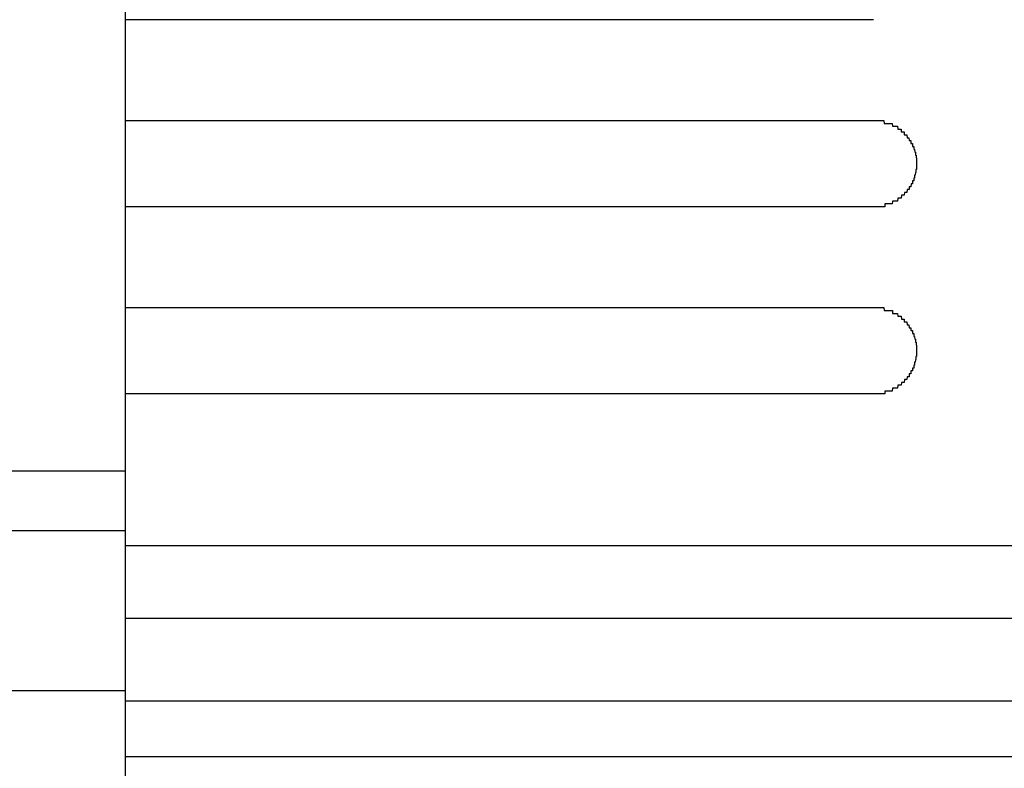
# Model space of a CAD drawing. Extents: x 543 to 20478, y 217 to 14052.
# Drawn here: x 4793 to 4827, y 12417 to 12443 of the extents above; entities that cross this region are included whole.
import ezdxf

# ---------------------------------------------------------------- set-up
doc = ezdxf.new("R2010")
doc.units = 0
doc.header["$LTSCALE"] = 50
doc.header["$MEASUREMENT"] = 0
doc.layers.add('鼻隠し前', color=2, linetype='CONTINUOUS')
doc.layers.add('鼻隠し前コーナー樹脂', color=4, linetype='CONTINUOUS')

msp = doc.modelspace()

# ---------------------------------------------------------------- linework, layer by layer
at = {"layer": '鼻隠し前'}
for p, q in [((2260.9, 12427.231), (4796.402, 12427.231)), ((2260.9, 12425.157), (4796.402, 12425.157)), ((2260.9, 12419.602), (4796.402, 12419.602))]:
    msp.add_line(p, q, dxfattribs=at)
at = {"layer": '鼻隠し前コーナー樹脂'}
for p, q in [((4796.402, 12377.302), (4796.402, 12524.302)), ((4822.4, 12439.4), (4822.41, 12439.4)), ((4822.41, 12439.4), (4822.42, 12439.4)), ((4822.42, 12439.4), (4822.43, 12439.4)), ((4822.43, 12439.4), (4822.44, 12439.4)), ((4822.44, 12439.4), (4822.45, 12439.4)), ((4822.45, 12439.4), (4822.46, 12439.4)), ((4822.46, 12439.4), (4822.47, 12439.4)), ((4822.47, 12439.4), (4822.48, 12439.4)), ((4822.48, 12439.4), (4822.49, 12439.4)), ((4822.49, 12439.4), (4822.5, 12439.4)), ((4822.5, 12439.4), (4822.51, 12439.4)), ((4822.51, 12439.4), (4822.52, 12439.4)), ((4822.52, 12439.4), (4822.53, 12439.4)), ((4822.53, 12439.4), (4822.54, 12439.4)), ((4822.54, 12439.4), (4822.55, 12439.4)), ((4822.55, 12439.4), (4822.56, 12439.4)), ((4822.56, 12439.4), (4822.57, 12439.4)), ((4822.57, 12439.4), (4822.58, 12439.4)), ((4822.58, 12439.4), (4822.59, 12439.4)), ((4822.59, 12439.4), (4822.6, 12439.4)), ((4822.6, 12439.4), (4822.61, 12439.4)), ((4822.61, 12439.4), (4822.62, 12439.4)), ((4822.62, 12439.4), (4822.63, 12439.4)), ((4822.63, 12439.4), (4822.64, 12439.4)), ((4822.64, 12439.4), (4822.65, 12439.4)), ((4822.65, 12439.4), (4822.66, 12439.4)), ((4822.66, 12439.4), (4822.67, 12439.4)), ((4822.67, 12439.4), (4822.68, 12439.4)), ((4822.68, 12439.4), (4822.69, 12439.4)), ((4822.69, 12439.4), (4822.7, 12439.4)), ((4822.7, 12439.4), (4822.71, 12439.4)), ((4822.71, 12439.4), (4822.72, 12439.4)), ((4822.72, 12439.4), (4822.73, 12439.4)), ((4822.73, 12439.4), (4822.74, 12439.4)), ((4822.74, 12439.4), (4822.75, 12439.4)), ((4822.75, 12439.4), (4822.76, 12439.4)), ((4822.76, 12439.4), (4822.77, 12439.3)), ((4822.77, 12439.3), (4822.78, 12439.3)), ((4822.78, 12439.3), (4822.79, 12439.3)), ((4822.79, 12439.3), (4822.8, 12439.3)), ((4822.8, 12439.3), (4822.81, 12439.3)), ((4822.81, 12439.3), (4822.82, 12439.3)), ((4822.82, 12439.3), (4822.83, 12439.3)), ((4822.83, 12439.3), (4822.84, 12439.3)), ((4822.84, 12439.3), (4822.85, 12439.3)), ((4822.85, 12439.3), (4822.86, 12439.3)), ((4822.86, 12439.3), (4822.87, 12439.3)), ((4822.87, 12439.3), (4822.88, 12439.3)), ((4822.88, 12439.3), (4822.89, 12439.3)), ((4822.89, 12439.3), (4822.9, 12439.3)), ((4822.9, 12439.3), (4822.91, 12439.3)), ((4822.91, 12439.3), (4822.92, 12439.3)), ((4822.92, 12439.3), (4822.93, 12439.3)), ((4822.93, 12439.3), (4822.94, 12439.3)), ((4822.94, 12439.3), (4822.95, 12439.3)), ((4822.95, 12439.3), (4822.96, 12439.3)), ((4822.96, 12439.3), (4822.97, 12439.3)), ((4822.97, 12439.3), (4822.98, 12439.3)), ((4822.98, 12439.3), (4822.99, 12439.3)), ((4822.99, 12439.3), (4823, 12439.3)), ((4823, 12439.3), (4823.01, 12439.3)), ((4823.01, 12439.3), (4823.02, 12439.3)), ((4823.02, 12439.3), (4823.03, 12439.3)), ((4823.03, 12439.3), (4823.04, 12439.3)), ((4823.04, 12439.3), (4823.05, 12439.3)), ((4823.05, 12439.3), (4823.06, 12439.2)), ((4823.06, 12439.2), (4823.07, 12439.2)), ((4823.07, 12439.2), (4823.08, 12439.2)), ((4823.08, 12439.2), (4823.09, 12439.2)), ((4823.09, 12439.2), (4823.1, 12439.2)), ((4823.1, 12439.2), (4823.11, 12439.2)), ((4823.11, 12439.2), (4823.12, 12439.2)), ((4823.12, 12439.2), (4823.13, 12439.2)), ((4823.13, 12439.2), (4823.14, 12439.2)), ((4823.14, 12439.2), (4823.15, 12439.2)), ((4823.15, 12439.2), (4823.16, 12439.2)), ((4823.16, 12439.2), (4823.17, 12439.2)), ((4823.17, 12439.2), (4823.18, 12439.2)), ((4823.18, 12439.2), (4823.19, 12439.2)), ((4823.19, 12439.2), (4823.2, 12439.2)), ((4823.2, 12439.2), (4823.21, 12439.2)), ((4823.21, 12439.2), (4823.22, 12439.2)), ((4823.22, 12439.2), (4823.23, 12439.2)), ((4823.23, 12439.2), (4823.24, 12439.1)), ((4823.24, 12439.1), (4823.25, 12439.1)), ((4823.25, 12439.1), (4823.26, 12439.1)), ((4823.26, 12439.1), (4823.27, 12439.1)), ((4823.27, 12439.1), (4823.28, 12439.1)), ((4823.28, 12439.1), (4823.29, 12439.1)), ((4823.29, 12439.1), (4823.3, 12439.1)), ((4823.3, 12439.1), (4823.31, 12439.1)), ((4823.31, 12439.1), (4823.32, 12439.1)), ((4823.32, 12439.1), (4823.33, 12439.1)), ((4823.33, 12439.1), (4823.34, 12439.1)), ((4823.34, 12439.1), (4823.35, 12439.1)), ((4823.35, 12439.1), (4823.36, 12439.1)), ((4823.36, 12439.1), (4823.36, 12439)), ((4823.36, 12439), (4823.37, 12439)), ((4823.37, 12439), (4823.38, 12439)), ((4823.38, 12439), (4823.39, 12439)), ((4823.39, 12439), (4823.4, 12439)), ((4823.4, 12439), (4823.41, 12439)), ((4823.41, 12439), (4823.42, 12439)), ((4823.42, 12439), (4823.43, 12439)), ((4823.43, 12439), (4823.44, 12439)), ((4823.44, 12439), (4823.45, 12439)), ((4823.45, 12439), (4823.46, 12439)), ((4823.46, 12439), (4823.47, 12439)), ((4823.47, 12439), (4823.47, 12438.9)), ((4823.47, 12438.9), (4823.48, 12438.9)), ((4823.48, 12438.9), (4823.49, 12438.9)), ((4823.49, 12438.9), (4823.5, 12438.9)), ((4823.5, 12438.9), (4823.51, 12438.9)), ((4823.51, 12438.9), (4823.52, 12438.9)), ((4823.52, 12438.9), (4823.53, 12438.9)), ((4823.53, 12438.9), (4823.54, 12438.9)), ((4823.54, 12438.9), (4823.55, 12438.9)), ((4823.55, 12438.9), (4823.56, 12438.9)), ((4823.56, 12438.9), (4823.57, 12438.8)), ((4823.57, 12438.8), (4823.58, 12438.8)), ((4823.58, 12438.8), (4823.59, 12438.8)), ((4823.59, 12438.8), (4823.6, 12438.8)), ((4823.6, 12438.8), (4823.61, 12438.8)), ((4823.61, 12438.8), (4823.62, 12438.8)), ((4823.62, 12438.8), (4823.63, 12438.8)), ((4823.63, 12438.8), (4823.64, 12438.7)), ((4823.64, 12438.7), (4823.65, 12438.7)), ((4823.65, 12438.7), (4823.66, 12438.7)), ((4823.66, 12438.7), (4823.67, 12438.7)), ((4823.67, 12438.7), (4823.68, 12438.7)), ((4823.68, 12438.7), (4823.69, 12438.7)), ((4823.69, 12438.7), (4823.7, 12438.7)), ((4823.7, 12438.7), (4823.7, 12438.6)), ((4823.7, 12438.6), (4823.71, 12438.6)), ((4823.71, 12438.6), (4823.72, 12438.6)), ((4823.72, 12438.6), (4823.73, 12438.6)), ((4823.73, 12438.6), (4823.74, 12438.6)), ((4823.74, 12438.6), (4823.75, 12438.6)), ((4823.75, 12438.6), (4823.76, 12438.5)), ((4823.76, 12438.5), (4823.77, 12438.5)), ((4823.77, 12438.5), (4823.78, 12438.5)), ((4823.78, 12438.5), (4823.79, 12438.5)), ((4823.79, 12438.5), (4823.8, 12438.5)), ((4823.8, 12438.5), (4823.8, 12438.4)), ((4823.8, 12438.4), (4823.81, 12438.4)), ((4823.81, 12438.4), (4823.82, 12438.4)), ((4823.82, 12438.4), (4823.83, 12438.4)), ((4823.83, 12438.4), (4823.84, 12438.3)), ((4823.84, 12438.3), (4823.85, 12438.3)), ((4823.85, 12438.3), (4823.86, 12438.3)), ((4823.86, 12438.3), (4823.86, 12438.2)), ((4823.86, 12438.2), (4823.87, 12438.2)), ((4823.87, 12438.2), (4823.88, 12438.2)), ((4823.88, 12438.2), (4823.88, 12438.1)), ((4823.88, 12438.1), (4823.89, 12438.1)), ((4823.89, 12438.1), (4823.89, 12438)), ((4823.89, 12438), (4823.9, 12438)), ((4823.9, 12438), (4823.9, 12437.9)), ((4823.88, 12437.7), (4823.87, 12437.7)), ((4823.87, 12437.7), (4823.87, 12437.6)), ((4823.89, 12437.7), (4823.88, 12437.7)), ((4823.9, 12437.8), (4823.89, 12437.8)), ((4823.89, 12437.8), (4823.89, 12437.7)), ((4823.9, 12437.9), (4823.9, 12437.8)), ((4823.77, 12437.3), (4823.76, 12437.3)), ((4823.76, 12437.3), (4823.76, 12437.2)), ((4823.78, 12437.3), (4823.77, 12437.3)), ((4823.79, 12437.3), (4823.78, 12437.3)), ((4823.8, 12437.3), (4823.79, 12437.3)), ((4823.81, 12437.4), (4823.8, 12437.4)), ((4823.8, 12437.4), (4823.8, 12437.3)), ((4823.82, 12437.4), (4823.81, 12437.4)), ((4823.83, 12437.4), (4823.82, 12437.4)), ((4823.84, 12437.5), (4823.83, 12437.5)), ((4823.83, 12437.5), (4823.83, 12437.4)), ((4823.85, 12437.5), (4823.84, 12437.5)), ((4823.86, 12437.6), (4823.85, 12437.5)), ((4823.87, 12437.6), (4823.86, 12437.6)), ((4823.57, 12437), (4823.56, 12436.9)), ((4823.58, 12437), (4823.57, 12437)), ((4823.59, 12437), (4823.58, 12437)), ((4823.6, 12437), (4823.59, 12437)), ((4823.61, 12437), (4823.6, 12437)), ((4823.62, 12437), (4823.61, 12437)), ((4823.63, 12437), (4823.62, 12437)), ((4823.64, 12437), (4823.63, 12437)), ((4823.65, 12437.1), (4823.64, 12437.1)), ((4823.64, 12437.1), (4823.64, 12437)), ((4823.66, 12437.1), (4823.65, 12437.1)), ((4823.67, 12437.1), (4823.66, 12437.1)), ((4823.68, 12437.1), (4823.67, 12437.1)), ((4823.69, 12437.1), (4823.68, 12437.1)), ((4823.7, 12437.1), (4823.69, 12437.1)), ((4823.71, 12437.2), (4823.7, 12437.1)), ((4823.72, 12437.2), (4823.71, 12437.2)), ((4823.73, 12437.2), (4823.72, 12437.2)), ((4823.74, 12437.2), (4823.73, 12437.2)), ((4823.75, 12437.2), (4823.74, 12437.2)), ((4823.76, 12437.2), (4823.75, 12437.2)), ((4823.06, 12436.6), (4823.05, 12436.5)), ((4823.07, 12436.6), (4823.06, 12436.6)), ((4823.08, 12436.6), (4823.07, 12436.6)), ((4823.09, 12436.6), (4823.08, 12436.6)), ((4823.1, 12436.6), (4823.09, 12436.6)), ((4823.11, 12436.6), (4823.1, 12436.6)), ((4823.12, 12436.6), (4823.11, 12436.6)), ((4823.13, 12436.6), (4823.12, 12436.6)), ((4823.14, 12436.6), (4823.13, 12436.6)), ((4823.15, 12436.6), (4823.14, 12436.6)), ((4823.16, 12436.6), (4823.15, 12436.6)), ((4823.17, 12436.6), (4823.16, 12436.6)), ((4823.18, 12436.6), (4823.17, 12436.6)), ((4823.19, 12436.6), (4823.18, 12436.6)), ((4823.2, 12436.6), (4823.19, 12436.6)), ((4823.21, 12436.6), (4823.2, 12436.6)), ((4823.22, 12436.6), (4823.21, 12436.6)), ((4823.23, 12436.6), (4823.22, 12436.6)), ((4823.24, 12436.7), (4823.23, 12436.6)), ((4823.25, 12436.7), (4823.24, 12436.7)), ((4823.26, 12436.7), (4823.25, 12436.7)), ((4823.27, 12436.7), (4823.26, 12436.7)), ((4823.28, 12436.7), (4823.27, 12436.7)), ((4823.29, 12436.7), (4823.28, 12436.7)), ((4823.3, 12436.7), (4823.29, 12436.7)), ((4823.31, 12436.7), (4823.3, 12436.7)), ((4823.32, 12436.7), (4823.31, 12436.7)), ((4823.33, 12436.7), (4823.32, 12436.7)), ((4823.34, 12436.7), (4823.33, 12436.7)), ((4823.35, 12436.7), (4823.34, 12436.7)), ((4823.36, 12436.7), (4823.35, 12436.7)), ((4823.37, 12436.8), (4823.36, 12436.7)), ((4823.38, 12436.8), (4823.37, 12436.8)), ((4823.39, 12436.8), (4823.38, 12436.8)), ((4823.4, 12436.8), (4823.39, 12436.8)), ((4823.41, 12436.8), (4823.4, 12436.8)), ((4823.42, 12436.8), (4823.41, 12436.8)), ((4823.43, 12436.8), (4823.42, 12436.8)), ((4823.44, 12436.8), (4823.43, 12436.8)), ((4823.45, 12436.8), (4823.44, 12436.8)), ((4823.46, 12436.8), (4823.45, 12436.8)), ((4823.47, 12436.8), (4823.46, 12436.8)), ((4823.48, 12436.9), (4823.47, 12436.8)), ((4823.49, 12436.9), (4823.48, 12436.9)), ((4823.5, 12436.9), (4823.49, 12436.9)), ((4823.51, 12436.9), (4823.5, 12436.9)), ((4823.52, 12436.9), (4823.51, 12436.9)), ((4823.53, 12436.9), (4823.52, 12436.9)), ((4823.54, 12436.9), (4823.53, 12436.9)), ((4823.55, 12436.9), (4823.54, 12436.9)), ((4823.56, 12436.9), (4823.55, 12436.9)), ((4822.41, 12436.4), (4822.4, 12436.4)), ((4822.42, 12436.4), (4822.41, 12436.4)), ((4822.43, 12436.4), (4822.42, 12436.4)), ((4822.44, 12436.4), (4822.43, 12436.4)), ((4822.45, 12436.4), (4822.44, 12436.4)), ((4822.46, 12436.4), (4822.45, 12436.4)), ((4822.47, 12436.4), (4822.46, 12436.4)), ((4822.48, 12436.4), (4822.47, 12436.4)), ((4822.49, 12436.4), (4822.48, 12436.4)), ((4822.5, 12436.4), (4822.49, 12436.4)), ((4822.51, 12436.4), (4822.5, 12436.4)), ((4822.52, 12436.4), (4822.51, 12436.4)), ((4822.53, 12436.4), (4822.52, 12436.4)), ((4822.54, 12436.4), (4822.53, 12436.4)), ((4822.55, 12436.4), (4822.54, 12436.4)), ((4822.56, 12436.4), (4822.55, 12436.4)), ((4822.57, 12436.4), (4822.56, 12436.4)), ((4822.58, 12436.4), (4822.57, 12436.4)), ((4822.59, 12436.4), (4822.58, 12436.4)), ((4822.6, 12436.4), (4822.59, 12436.4)), ((4822.61, 12436.4), (4822.6, 12436.4)), ((4822.62, 12436.4), (4822.61, 12436.4)), ((4822.63, 12436.4), (4822.62, 12436.4)), ((4822.64, 12436.4), (4822.63, 12436.4)), ((4822.65, 12436.4), (4822.64, 12436.4)), ((4822.66, 12436.4), (4822.65, 12436.4)), ((4822.67, 12436.4), (4822.66, 12436.4)), ((4822.68, 12436.4), (4822.67, 12436.4)), ((4822.69, 12436.4), (4822.68, 12436.4)), ((4822.7, 12436.4), (4822.69, 12436.4)), ((4822.71, 12436.4), (4822.7, 12436.4)), ((4822.72, 12436.4), (4822.71, 12436.4)), ((4822.73, 12436.4), (4822.72, 12436.4)), ((4822.74, 12436.4), (4822.73, 12436.4)), ((4822.75, 12436.4), (4822.74, 12436.4)), ((4822.76, 12436.4), (4822.75, 12436.4)), ((4822.77, 12436.4), (4822.76, 12436.4)), ((4822.78, 12436.4), (4822.77, 12436.4)), ((4822.79, 12436.4), (4822.78, 12436.4)), ((4822.8, 12436.5), (4822.79, 12436.5)), ((4822.79, 12436.5), (4822.79, 12436.4)), ((4822.81, 12436.5), (4822.8, 12436.5)), ((4822.82, 12436.5), (4822.81, 12436.5)), ((4822.83, 12436.5), (4822.82, 12436.5)), ((4822.84, 12436.5), (4822.83, 12436.5)), ((4822.85, 12436.5), (4822.84, 12436.5)), ((4822.86, 12436.5), (4822.85, 12436.5)), ((4822.87, 12436.5), (4822.86, 12436.5)), ((4822.88, 12436.5), (4822.87, 12436.5)), ((4822.89, 12436.5), (4822.88, 12436.5)), ((4822.9, 12436.5), (4822.89, 12436.5)), ((4822.91, 12436.5), (4822.9, 12436.5)), ((4822.92, 12436.5), (4822.91, 12436.5)), ((4822.93, 12436.5), (4822.92, 12436.5)), ((4822.94, 12436.5), (4822.93, 12436.5)), ((4822.95, 12436.5), (4822.94, 12436.5)), ((4822.96, 12436.5), (4822.95, 12436.5)), ((4822.97, 12436.5), (4822.96, 12436.5)), ((4822.98, 12436.5), (4822.97, 12436.5)), ((4822.99, 12436.5), (4822.98, 12436.5)), ((4823, 12436.5), (4822.99, 12436.5)), ((4823.01, 12436.5), (4823, 12436.5)), ((4823.02, 12436.5), (4823.01, 12436.5)), ((4823.03, 12436.5), (4823.02, 12436.5)), ((4823.04, 12436.5), (4823.03, 12436.5)), ((4823.05, 12436.5), (4823.04, 12436.5)), ((4822.4, 12432.9), (4822.41, 12432.9)), ((4822.41, 12432.9), (4822.42, 12432.9)), ((4822.42, 12432.9), (4822.43, 12432.9)), ((4822.43, 12432.9), (4822.44, 12432.9)), ((4822.44, 12432.9), (4822.45, 12432.9)), ((4822.45, 12432.9), (4822.46, 12432.9)), ((4822.46, 12432.9), (4822.47, 12432.9)), ((4822.47, 12432.9), (4822.48, 12432.9)), ((4822.48, 12432.9), (4822.49, 12432.9)), ((4822.49, 12432.9), (4822.5, 12432.9)), ((4822.5, 12432.9), (4822.51, 12432.9)), ((4822.51, 12432.9), (4822.52, 12432.9)), ((4822.52, 12432.9), (4822.53, 12432.9)), ((4822.53, 12432.9), (4822.54, 12432.9)), ((4822.54, 12432.9), (4822.55, 12432.9)), ((4822.55, 12432.9), (4822.56, 12432.9)), ((4822.56, 12432.9), (4822.57, 12432.9)), ((4822.57, 12432.9), (4822.58, 12432.9)), ((4822.58, 12432.9), (4822.59, 12432.9)), ((4822.59, 12432.9), (4822.6, 12432.9)), ((4822.6, 12432.9), (4822.61, 12432.9)), ((4822.61, 12432.9), (4822.62, 12432.9)), ((4822.62, 12432.9), (4822.63, 12432.9)), ((4822.63, 12432.9), (4822.64, 12432.9)), ((4822.64, 12432.9), (4822.65, 12432.9)), ((4822.65, 12432.9), (4822.66, 12432.9)), ((4822.66, 12432.9), (4822.67, 12432.9)), ((4822.67, 12432.9), (4822.68, 12432.9)), ((4822.68, 12432.9), (4822.69, 12432.9)), ((4822.69, 12432.9), (4822.7, 12432.9)), ((4822.7, 12432.9), (4822.71, 12432.9)), ((4822.71, 12432.9), (4822.72, 12432.9)), ((4822.72, 12432.9), (4822.73, 12432.9)), ((4822.73, 12432.9), (4822.74, 12432.9)), ((4822.74, 12432.9), (4822.75, 12432.9)), ((4822.75, 12432.9), (4822.76, 12432.9)), ((4822.76, 12432.9), (4822.77, 12432.8)), ((4822.77, 12432.8), (4822.78, 12432.8)), ((4822.78, 12432.8), (4822.79, 12432.8)), ((4822.79, 12432.8), (4822.8, 12432.8)), ((4822.8, 12432.8), (4822.81, 12432.8)), ((4822.81, 12432.8), (4822.82, 12432.8)), ((4822.82, 12432.8), (4822.83, 12432.8)), ((4822.83, 12432.8), (4822.84, 12432.8)), ((4822.84, 12432.8), (4822.85, 12432.8)), ((4822.85, 12432.8), (4822.86, 12432.8)), ((4822.86, 12432.8), (4822.87, 12432.8)), ((4822.87, 12432.8), (4822.88, 12432.8)), ((4822.88, 12432.8), (4822.89, 12432.8)), ((4822.89, 12432.8), (4822.9, 12432.8)), ((4822.9, 12432.8), (4822.91, 12432.8)), ((4822.91, 12432.8), (4822.92, 12432.8)), ((4822.92, 12432.8), (4822.93, 12432.8)), ((4822.93, 12432.8), (4822.94, 12432.8)), ((4822.94, 12432.8), (4822.95, 12432.8)), ((4822.95, 12432.8), (4822.96, 12432.8)), ((4822.96, 12432.8), (4822.97, 12432.8)), ((4822.97, 12432.8), (4822.98, 12432.8)), ((4822.98, 12432.8), (4822.99, 12432.8)), ((4822.99, 12432.8), (4823, 12432.8)), ((4823, 12432.8), (4823.01, 12432.8)), ((4823.01, 12432.8), (4823.02, 12432.8)), ((4823.02, 12432.8), (4823.03, 12432.8)), ((4823.03, 12432.8), (4823.04, 12432.8)), ((4823.04, 12432.8), (4823.05, 12432.8)), ((4823.05, 12432.8), (4823.06, 12432.8)), ((4823.06, 12432.8), (4823.06, 12432.7)), ((4823.06, 12432.7), (4823.07, 12432.7)), ((4823.07, 12432.7), (4823.08, 12432.7)), ((4823.08, 12432.7), (4823.09, 12432.7)), ((4823.09, 12432.7), (4823.1, 12432.7)), ((4823.1, 12432.7), (4823.11, 12432.7)), ((4823.11, 12432.7), (4823.12, 12432.7)), ((4823.12, 12432.7), (4823.13, 12432.7)), ((4823.13, 12432.7), (4823.14, 12432.7)), ((4823.14, 12432.7), (4823.15, 12432.7)), ((4823.15, 12432.7), (4823.16, 12432.7)), ((4823.16, 12432.7), (4823.17, 12432.7)), ((4823.17, 12432.7), (4823.18, 12432.7)), ((4823.18, 12432.7), (4823.19, 12432.7)), ((4823.19, 12432.7), (4823.2, 12432.7)), ((4823.2, 12432.7), (4823.21, 12432.7)), ((4823.21, 12432.7), (4823.22, 12432.7)), ((4823.22, 12432.7), (4823.23, 12432.7)), ((4823.23, 12432.7), (4823.24, 12432.6)), ((4823.24, 12432.6), (4823.25, 12432.6)), ((4823.25, 12432.6), (4823.26, 12432.6)), ((4823.26, 12432.6), (4823.27, 12432.6)), ((4823.27, 12432.6), (4823.28, 12432.6)), ((4823.28, 12432.6), (4823.29, 12432.6)), ((4823.29, 12432.6), (4823.3, 12432.6)), ((4823.3, 12432.6), (4823.31, 12432.6)), ((4823.31, 12432.6), (4823.32, 12432.6)), ((4823.32, 12432.6), (4823.33, 12432.6)), ((4823.33, 12432.6), (4823.34, 12432.6)), ((4823.34, 12432.6), (4823.35, 12432.6)), ((4823.35, 12432.6), (4823.36, 12432.6)), ((4823.36, 12432.6), (4823.37, 12432.5)), ((4823.37, 12432.5), (4823.38, 12432.5)), ((4823.38, 12432.5), (4823.39, 12432.5)), ((4823.39, 12432.5), (4823.4, 12432.5)), ((4823.4, 12432.5), (4823.41, 12432.5)), ((4823.41, 12432.5), (4823.42, 12432.5)), ((4823.42, 12432.5), (4823.43, 12432.5)), ((4823.43, 12432.5), (4823.44, 12432.5)), ((4823.44, 12432.5), (4823.45, 12432.5)), ((4823.45, 12432.5), (4823.46, 12432.5)), ((4823.46, 12432.5), (4823.47, 12432.5)), ((4823.47, 12432.5), (4823.47, 12432.4)), ((4823.47, 12432.4), (4823.48, 12432.4)), ((4823.48, 12432.4), (4823.49, 12432.4)), ((4823.49, 12432.4), (4823.5, 12432.4)), ((4823.5, 12432.4), (4823.51, 12432.4)), ((4823.51, 12432.4), (4823.52, 12432.4)), ((4823.52, 12432.4), (4823.53, 12432.4)), ((4823.53, 12432.4), (4823.54, 12432.4)), ((4823.54, 12432.4), (4823.55, 12432.4)), ((4823.55, 12432.4), (4823.56, 12432.4)), ((4823.56, 12432.4), (4823.57, 12432.3)), ((4823.57, 12432.3), (4823.58, 12432.3)), ((4823.58, 12432.3), (4823.59, 12432.3)), ((4823.59, 12432.3), (4823.6, 12432.3)), ((4823.6, 12432.3), (4823.61, 12432.3)), ((4823.61, 12432.3), (4823.62, 12432.3)), ((4823.62, 12432.3), (4823.63, 12432.3)), ((4823.63, 12432.3), (4823.64, 12432.2)), ((4823.64, 12432.2), (4823.65, 12432.2)), ((4823.65, 12432.2), (4823.66, 12432.2)), ((4823.66, 12432.2), (4823.67, 12432.2)), ((4823.67, 12432.2), (4823.68, 12432.2)), ((4823.68, 12432.2), (4823.69, 12432.2)), ((4823.69, 12432.2), (4823.7, 12432.2)), ((4823.7, 12432.2), (4823.7, 12432.1)), ((4823.7, 12432.1), (4823.71, 12432.1)), ((4823.71, 12432.1), (4823.72, 12432.1)), ((4823.72, 12432.1), (4823.73, 12432.1)), ((4823.73, 12432.1), (4823.74, 12432.1)), ((4823.74, 12432.1), (4823.75, 12432.1)), ((4823.75, 12432.1), (4823.76, 12432)), ((4823.76, 12432), (4823.77, 12432)), ((4823.77, 12432), (4823.78, 12432)), ((4823.78, 12432), (4823.79, 12432)), ((4823.79, 12432), (4823.8, 12432)), ((4823.8, 12432), (4823.8, 12431.9)), ((4823.8, 12431.9), (4823.81, 12431.9)), ((4823.81, 12431.9), (4823.82, 12431.9)), ((4823.82, 12431.9), (4823.83, 12431.9)), ((4823.83, 12431.9), (4823.84, 12431.8)), ((4823.84, 12431.8), (4823.85, 12431.8)), ((4823.85, 12431.8), (4823.86, 12431.8)), ((4823.86, 12431.8), (4823.86, 12431.7)), ((4823.86, 12431.7), (4823.87, 12431.7)), ((4823.87, 12431.7), (4823.88, 12431.7)), ((4823.88, 12431.7), (4823.88, 12431.6)), ((4823.88, 12431.6), (4823.89, 12431.6)), ((4823.89, 12431.6), (4823.89, 12431.5)), ((4823.89, 12431.5), (4823.9, 12431.5)), ((4823.9, 12431.5), (4823.9, 12431.4)), ((4823.88, 12431.2), (4823.87, 12431.2)), ((4823.87, 12431.2), (4823.87, 12431.1)), ((4823.89, 12431.2), (4823.88, 12431.2)), ((4823.9, 12431.3), (4823.89, 12431.3)), ((4823.89, 12431.3), (4823.89, 12431.2)), ((4823.9, 12431.4), (4823.9, 12431.3)), ((4823.77, 12430.8), (4823.76, 12430.8)), ((4823.76, 12430.8), (4823.76, 12430.7)), ((4823.78, 12430.8), (4823.77, 12430.8)), ((4823.79, 12430.8), (4823.78, 12430.8)), ((4823.8, 12430.8), (4823.79, 12430.8)), ((4823.81, 12430.9), (4823.8, 12430.9)), ((4823.8, 12430.9), (4823.8, 12430.8)), ((4823.82, 12430.9), (4823.81, 12430.9)), ((4823.83, 12430.9), (4823.82, 12430.9)), ((4823.84, 12431), (4823.83, 12431)), ((4823.83, 12431), (4823.83, 12430.9)), ((4823.85, 12431), (4823.84, 12431)), ((4823.86, 12431.1), (4823.85, 12431)), ((4823.87, 12431.1), (4823.86, 12431.1)), ((4823.57, 12430.5), (4823.56, 12430.4)), ((4823.58, 12430.5), (4823.57, 12430.5)), ((4823.59, 12430.5), (4823.58, 12430.5)), ((4823.6, 12430.5), (4823.59, 12430.5)), ((4823.61, 12430.5), (4823.6, 12430.5)), ((4823.62, 12430.5), (4823.61, 12430.5)), ((4823.63, 12430.5), (4823.62, 12430.5)), ((4823.64, 12430.5), (4823.63, 12430.5)), ((4823.65, 12430.6), (4823.64, 12430.6)), ((4823.64, 12430.6), (4823.64, 12430.5)), ((4823.66, 12430.6), (4823.65, 12430.6)), ((4823.67, 12430.6), (4823.66, 12430.6)), ((4823.68, 12430.6), (4823.67, 12430.6)), ((4823.69, 12430.6), (4823.68, 12430.6)), ((4823.7, 12430.6), (4823.69, 12430.6)), ((4823.71, 12430.7), (4823.7, 12430.7)), ((4823.7, 12430.7), (4823.7, 12430.6)), ((4823.72, 12430.7), (4823.71, 12430.7)), ((4823.73, 12430.7), (4823.72, 12430.7)), ((4823.74, 12430.7), (4823.73, 12430.7)), ((4823.75, 12430.7), (4823.74, 12430.7)), ((4823.76, 12430.7), (4823.75, 12430.7)), ((4823.06, 12430.1), (4823.05, 12430)), ((4823.07, 12430.1), (4823.06, 12430.1)), ((4823.08, 12430.1), (4823.07, 12430.1)), ((4823.09, 12430.1), (4823.08, 12430.1)), ((4823.1, 12430.1), (4823.09, 12430.1)), ((4823.11, 12430.1), (4823.1, 12430.1)), ((4823.12, 12430.1), (4823.11, 12430.1)), ((4823.13, 12430.1), (4823.12, 12430.1)), ((4823.14, 12430.1), (4823.13, 12430.1)), ((4823.15, 12430.1), (4823.14, 12430.1)), ((4823.16, 12430.1), (4823.15, 12430.1)), ((4823.17, 12430.1), (4823.16, 12430.1)), ((4823.18, 12430.1), (4823.17, 12430.1)), ((4823.19, 12430.1), (4823.18, 12430.1)), ((4823.2, 12430.1), (4823.19, 12430.1)), ((4823.21, 12430.1), (4823.2, 12430.1)), ((4823.22, 12430.1), (4823.21, 12430.1)), ((4823.23, 12430.1), (4823.22, 12430.1)), ((4823.24, 12430.2), (4823.23, 12430.1)), ((4823.25, 12430.2), (4823.24, 12430.2)), ((4823.26, 12430.2), (4823.25, 12430.2)), ((4823.27, 12430.2), (4823.26, 12430.2)), ((4823.28, 12430.2), (4823.27, 12430.2)), ((4823.29, 12430.2), (4823.28, 12430.2)), ((4823.3, 12430.2), (4823.29, 12430.2)), ((4823.31, 12430.2), (4823.3, 12430.2)), ((4823.32, 12430.2), (4823.31, 12430.2)), ((4823.33, 12430.2), (4823.32, 12430.2)), ((4823.34, 12430.2), (4823.33, 12430.2)), ((4823.35, 12430.2), (4823.34, 12430.2)), ((4823.36, 12430.2), (4823.35, 12430.2)), ((4823.37, 12430.3), (4823.36, 12430.2)), ((4823.38, 12430.3), (4823.37, 12430.3)), ((4823.39, 12430.3), (4823.38, 12430.3)), ((4823.4, 12430.3), (4823.39, 12430.3)), ((4823.41, 12430.3), (4823.4, 12430.3)), ((4823.42, 12430.3), (4823.41, 12430.3)), ((4823.43, 12430.3), (4823.42, 12430.3)), ((4823.44, 12430.3), (4823.43, 12430.3)), ((4823.45, 12430.3), (4823.44, 12430.3)), ((4823.46, 12430.3), (4823.45, 12430.3)), ((4823.47, 12430.3), (4823.46, 12430.3)), ((4823.48, 12430.4), (4823.47, 12430.3)), ((4823.49, 12430.4), (4823.48, 12430.4)), ((4823.5, 12430.4), (4823.49, 12430.4)), ((4823.51, 12430.4), (4823.5, 12430.4)), ((4823.52, 12430.4), (4823.51, 12430.4)), ((4823.53, 12430.4), (4823.52, 12430.4)), ((4823.54, 12430.4), (4823.53, 12430.4)), ((4823.55, 12430.4), (4823.54, 12430.4)), ((4823.56, 12430.4), (4823.55, 12430.4)), ((4822.41, 12429.9), (4822.4, 12429.9)), ((4822.42, 12429.9), (4822.41, 12429.9)), ((4822.43, 12429.9), (4822.42, 12429.9)), ((4822.44, 12429.9), (4822.43, 12429.9)), ((4822.45, 12429.9), (4822.44, 12429.9)), ((4822.46, 12429.9), (4822.45, 12429.9)), ((4822.47, 12429.9), (4822.46, 12429.9)), ((4822.48, 12429.9), (4822.47, 12429.9)), ((4822.49, 12429.9), (4822.48, 12429.9)), ((4822.5, 12429.9), (4822.49, 12429.9)), ((4822.51, 12429.9), (4822.5, 12429.9)), ((4822.52, 12429.9), (4822.51, 12429.9)), ((4822.53, 12429.9), (4822.52, 12429.9)), ((4822.54, 12429.9), (4822.53, 12429.9)), ((4822.55, 12429.9), (4822.54, 12429.9)), ((4822.56, 12429.9), (4822.55, 12429.9)), ((4822.57, 12429.9), (4822.56, 12429.9)), ((4822.58, 12429.9), (4822.57, 12429.9)), ((4822.59, 12429.9), (4822.58, 12429.9)), ((4822.6, 12429.9), (4822.59, 12429.9)), ((4822.61, 12429.9), (4822.6, 12429.9)), ((4822.62, 12429.9), (4822.61, 12429.9)), ((4822.63, 12429.9), (4822.62, 12429.9)), ((4822.64, 12429.9), (4822.63, 12429.9)), ((4822.65, 12429.9), (4822.64, 12429.9)), ((4822.66, 12429.9), (4822.65, 12429.9)), ((4822.67, 12429.9), (4822.66, 12429.9)), ((4822.68, 12429.9), (4822.67, 12429.9)), ((4822.69, 12429.9), (4822.68, 12429.9)), ((4822.7, 12429.9), (4822.69, 12429.9)), ((4822.71, 12429.9), (4822.7, 12429.9)), ((4822.72, 12429.9), (4822.71, 12429.9)), ((4822.73, 12429.9), (4822.72, 12429.9)), ((4822.74, 12429.9), (4822.73, 12429.9)), ((4822.75, 12429.9), (4822.74, 12429.9)), ((4822.76, 12429.9), (4822.75, 12429.9)), ((4822.77, 12429.9), (4822.76, 12429.9)), ((4822.78, 12429.9), (4822.77, 12429.9)), ((4822.79, 12429.9), (4822.78, 12429.9)), ((4822.8, 12430), (4822.79, 12430)), ((4822.79, 12430), (4822.79, 12429.9)), ((4822.81, 12430), (4822.8, 12430)), ((4822.82, 12430), (4822.81, 12430)), ((4822.83, 12430), (4822.82, 12430)), ((4822.84, 12430), (4822.83, 12430)), ((4822.85, 12430), (4822.84, 12430)), ((4822.86, 12430), (4822.85, 12430)), ((4822.87, 12430), (4822.86, 12430)), ((4822.88, 12430), (4822.87, 12430)), ((4822.89, 12430), (4822.88, 12430)), ((4822.9, 12430), (4822.89, 12430)), ((4822.91, 12430), (4822.9, 12430)), ((4822.92, 12430), (4822.91, 12430)), ((4822.93, 12430), (4822.92, 12430)), ((4822.94, 12430), (4822.93, 12430)), ((4822.95, 12430), (4822.94, 12430)), ((4822.96, 12430), (4822.95, 12430)), ((4822.97, 12430), (4822.96, 12430)), ((4822.98, 12430), (4822.97, 12430)), ((4822.99, 12430), (4822.98, 12430)), ((4823, 12430), (4822.99, 12430)), ((4823.01, 12430), (4823, 12430)), ((4823.02, 12430), (4823.01, 12430)), ((4823.03, 12430), (4823.02, 12430)), ((4823.04, 12430), (4823.03, 12430)), ((4823.05, 12430), (4823.04, 12430))]:
    msp.add_line(p, q, dxfattribs=at)
at = {"layer": '鼻隠し前コーナー樹脂', "linetype": 'Continuous'}
for p, q in [((4822.402, 12442.9), (4796.402, 12442.9)), ((4796.402, 12439.4), (4822.402, 12439.4)), ((4822.402, 12436.4), (4796.402, 12436.4)), ((4796.402, 12432.9), (4822.402, 12432.9)), ((4822.402, 12429.9), (4796.402, 12429.9)), ((4796.402, 12424.642), (4856.402, 12424.642)), ((4796.402, 12422.115), (4856.402, 12422.115)), ((4796.402, 12419.247), (4856.402, 12419.247)), ((4796.402, 12417.305), (4856.402, 12417.305))]:
    msp.add_line(p, q, dxfattribs=at)

doc.saveas('drawing.dxf')
